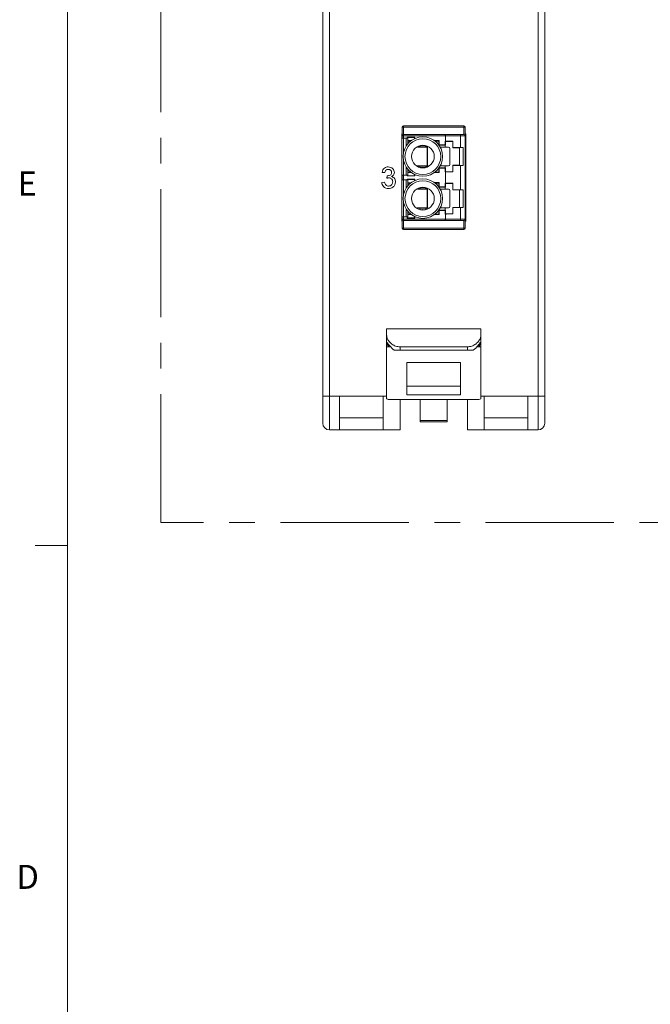
# Paper-space layout 'Sheet3' of a CAD drawing. Units: inches. Extents: x 0.3 to 21.8, y 0.2 to 16.9.
# Drawn here: x 0.3 to 2.8, y 9.5 to 13.3 of the extents above; entities that cross this region are included whole.
import ezdxf

# ---------------------------------------------------------------- set-up
doc = ezdxf.new("R2010")
doc.units = ezdxf.units.IN
doc.header["$MEASUREMENT"] = 0
doc.linetypes.add('CENTERX2', pattern=[0.8, 0.5, -0.1, 0.1, -0.1])
doc.styles.add('SLDTEXTSTYLE1', font='TXT', dxfattribs={"width": 0.75})

psp = doc.layouts.new('Sheet3')

# ---------------------------------------------------------------- linework, layer by layer
at = {"color": 7, "linetype": 'Continuous', "lineweight": 0}
for p, q in [((0.5229, 16.6606), (0.5229, 0.4106)), ((0.5229, 11.2436), (0.3979, 11.2436))]:
    psp.add_line(p, q, dxfattribs=at)
at = {"color": 7, "linetype": 'CENTERX2', "lineweight": 0}
for p, q in [((0.8869, 11.334), (0.8869, 16.2425)), ((13.0545, 11.334), (0.8869, 11.334))]:
    psp.add_line(p, q, dxfattribs=at)
at = {"color": 7, "linetype": 'Continuous', "lineweight": 15}
for p, q in [((1.5189, 11.8259), (1.5189, 15.7892)), ((1.5452, 15.7892), (1.5452, 11.8259)), ((2.3588, 11.8259), (2.3588, 15.7892)), ((2.3851, 15.7892), (2.3851, 11.8259)), ((1.8346, 12.8758), (1.8293, 12.8758)), ((1.8293, 12.8417), (1.8293, 12.8758)), ((2.0695, 12.8811), (1.8346, 12.8811)), ((1.8346, 12.8758), (1.8346, 12.8811)), ((2.0695, 12.8758), (1.8346, 12.8758)), ((1.8346, 12.8758), (1.8346, 12.8469)), ((2.0695, 12.8758), (2.0695, 12.8811)), ((2.0747, 12.8758), (2.0695, 12.8758)), ((2.0695, 12.8469), (2.0695, 12.8758)), ((2.0747, 12.8758), (2.0747, 12.8417)), ((1.8293, 12.8496), (1.8273, 12.8496)), ((1.8273, 12.8496), (1.8273, 12.5084)), ((1.8279, 12.8326), (1.8279, 12.6886)), ((1.8345, 12.8326), (1.8279, 12.8326)), ((1.8293, 12.8417), (1.8346, 12.8417)), ((1.8293, 12.8326), (1.8293, 12.8417)), ((1.845, 12.8326), (1.8345, 12.8326)), ((1.8346, 12.8469), (1.8346, 12.8417)), ((1.8346, 12.8469), (1.9933, 12.8469)), ((1.8346, 12.8417), (1.9976, 12.8417)), ((1.8515, 12.8326), (1.845, 12.8326)), ((1.8487, 12.8367), (1.8777, 12.8367)), ((1.8487, 12.8326), (1.8487, 12.8367)), ((1.8487, 12.8367), (1.8489, 12.8358)), ((1.8489, 12.8358), (1.8489, 12.8326)), ((1.8768, 12.8358), (1.8489, 12.8358)), ((1.8515, 12.8115), (1.8515, 12.8326)), ((1.8768, 12.8358), (1.8777, 12.8367)), ((1.8768, 12.8306), (1.8768, 12.8358)), ((1.8777, 12.8367), (1.8777, 12.8311)), ((1.9976, 12.8417), (2.057, 12.8417)), ((1.9976, 12.8211), (1.9976, 12.8417)), ((2.057, 12.8469), (2.057, 12.8417)), ((2.0695, 12.8469), (2.057, 12.8469)), ((2.057, 12.7957), (2.057, 12.8417)), ((2.057, 12.8417), (2.0747, 12.8417)), ((2.0767, 12.8496), (2.0747, 12.8496)), ((2.0747, 12.8417), (2.0747, 12.5162)), ((2.0767, 12.5084), (2.0767, 12.8496)), ((1.8515, 12.823), (1.864, 12.823)), ((1.8618, 12.8213), (1.8515, 12.8213)), ((1.9263, 12.7982), (1.8883, 12.7982)), ((1.9263, 12.7247), (1.9263, 12.7982)), ((1.9263, 12.7982), (1.9277, 12.7982)), ((1.9277, 12.7982), (1.9277, 12.7247)), ((1.9292, 12.7982), (1.9277, 12.7982)), ((1.9549, 12.8233), (1.9732, 12.8233)), ((1.9713, 12.8213), (1.9574, 12.8213)), ((1.9713, 12.8213), (1.9732, 12.8233)), ((1.9713, 12.8071), (1.9713, 12.8213)), ((1.9721, 12.806), (1.9732, 12.8068)), ((1.9968, 12.8056), (1.9724, 12.8056)), ((1.9732, 12.8233), (1.9732, 12.8068)), ((1.9732, 12.8068), (1.9965, 12.8068)), ((2.0096, 12.7982), (1.977, 12.7982)), ((1.9965, 12.8211), (1.9976, 12.8211)), ((1.9965, 12.8068), (1.9965, 12.8211)), ((1.9976, 12.82), (1.9965, 12.8211)), ((1.9965, 12.8068), (1.9976, 12.8064)), ((1.9968, 12.8056), (1.9976, 12.8064)), ((1.9968, 12.7982), (1.9968, 12.8056)), ((1.9976, 12.82), (2.0264, 12.82)), ((1.9976, 12.82), (1.9976, 12.8064)), ((2.0146, 12.7299), (2.0146, 12.7929)), ((2.0271, 12.8207), (2.0264, 12.82)), ((2.0264, 12.7951), (2.0264, 12.82)), ((2.0264, 12.7951), (2.0271, 12.7958)), ((2.0527, 12.7951), (2.0264, 12.7951)), ((2.0271, 12.8207), (2.0271, 12.7958)), ((2.0527, 12.7952), (2.0674, 12.7957)), ((2.0527, 12.7267), (2.0527, 12.7952)), ((2.057, 12.7957), (2.0674, 12.7957)), ((2.0674, 12.7262), (2.0674, 12.7957)), ((2.0747, 12.7828), (2.0761, 12.7871)), ((2.0747, 12.7787), (2.076, 12.7787)), ((2.0747, 12.7577), (2.076, 12.7577)), ((2.0747, 12.7533), (2.076, 12.7533)), ((2.0747, 12.7498), (2.076, 12.7498)), ((2.076, 12.7577), (2.076, 12.7787)), ((2.076, 12.7533), (2.076, 12.7577)), ((2.076, 12.7498), (2.076, 12.7533)), ((2.076, 12.7472), (2.076, 12.7498)), ((1.8868, 12.7247), (1.9263, 12.7247)), ((1.9277, 12.7247), (1.9263, 12.7247)), ((1.9277, 12.7247), (1.9308, 12.7247)), ((1.9713, 12.7006), (1.9713, 12.7149)), ((1.9732, 12.7152), (1.9721, 12.7159)), ((1.9724, 12.7164), (1.9968, 12.7164)), ((1.9732, 12.7152), (1.9732, 12.6987)), ((1.9965, 12.7152), (1.9732, 12.7152)), ((1.9775, 12.7247), (2.0096, 12.7247)), ((1.9976, 12.7156), (1.9965, 12.7152)), ((1.9965, 12.7009), (1.9965, 12.7152)), ((1.9968, 12.7164), (1.9968, 12.7247)), ((1.9976, 12.7156), (1.9968, 12.7164)), ((1.9976, 12.7156), (1.9976, 12.7019)), ((2.0271, 12.7262), (2.0264, 12.7269)), ((2.0264, 12.7269), (2.0527, 12.7269)), ((2.0264, 12.7019), (2.0264, 12.7269)), ((2.0271, 12.7262), (2.0271, 12.7012)), ((2.0674, 12.7262), (2.0527, 12.7267)), ((2.057, 12.6317), (2.057, 12.7262)), ((2.0674, 12.7262), (2.057, 12.7262)), ((2.0747, 12.7472), (2.076, 12.7472)), ((2.0747, 12.7463), (2.076, 12.7463)), ((2.076, 12.7463), (2.076, 12.7472)), ((1.7611, 12.6982), (1.7504, 12.6993)), ((1.7695, 12.6768), (1.7707, 12.6864)), ((1.8279, 12.6886), (1.8345, 12.6886)), ((1.8279, 12.6886), (1.8279, 12.686)), ((1.8279, 12.686), (1.8292, 12.686)), ((1.8279, 12.686), (1.8279, 12.6728)), ((1.8279, 12.6728), (1.8292, 12.6728)), ((1.8279, 12.6728), (1.8279, 12.6702)), ((1.8292, 12.6886), (1.8292, 12.686)), ((1.8292, 12.686), (1.8292, 12.6728)), ((1.8292, 12.6728), (1.8292, 12.6702)), ((1.8293, 12.6702), (1.8293, 12.6886)), ((1.8345, 12.6886), (1.845, 12.6886)), ((1.845, 12.6886), (1.8515, 12.6886)), ((1.8487, 12.6853), (1.8487, 12.6886)), ((1.8489, 12.6862), (1.8487, 12.6853)), ((1.8777, 12.6853), (1.8487, 12.6853)), ((1.8487, 12.6727), (1.8777, 12.6727)), ((1.8487, 12.6702), (1.8487, 12.6727)), ((1.8487, 12.6727), (1.8489, 12.6717)), ((1.8489, 12.6886), (1.8489, 12.6862)), ((1.8489, 12.6862), (1.8768, 12.6862)), ((1.8515, 12.6886), (1.8515, 12.7104)), ((1.8515, 12.7006), (1.8618, 12.7006)), ((1.864, 12.699), (1.8515, 12.699)), ((1.8768, 12.6862), (1.8768, 12.6913)), ((1.8768, 12.6862), (1.8777, 12.6853)), ((1.8768, 12.6717), (1.8777, 12.6727)), ((1.8777, 12.6909), (1.8777, 12.6853)), ((1.8777, 12.6727), (1.8777, 12.667)), ((1.9732, 12.6987), (1.9549, 12.6987)), ((1.9574, 12.7006), (1.9713, 12.7006)), ((1.9732, 12.6987), (1.9713, 12.7006)), ((1.9965, 12.7009), (1.9976, 12.7019)), ((1.9976, 12.7009), (1.9965, 12.7009)), ((1.9976, 12.7019), (2.0264, 12.7019)), ((1.9976, 12.6571), (1.9976, 12.7009)), ((2.0264, 12.7019), (2.0271, 12.7012)), ((1.7494, 12.6597), (1.76, 12.6608)), ((1.8279, 12.6702), (1.8279, 12.5262)), ((1.8345, 12.6702), (1.8279, 12.6702)), ((1.845, 12.6702), (1.8345, 12.6702)), ((1.8515, 12.6702), (1.845, 12.6702)), ((1.8489, 12.6717), (1.8489, 12.6702)), ((1.8768, 12.6717), (1.8489, 12.6717)), ((1.8515, 12.6475), (1.8515, 12.6702)), ((1.8515, 12.6589), (1.864, 12.6589)), ((1.8618, 12.6573), (1.8515, 12.6573)), ((1.8768, 12.6666), (1.8768, 12.6717)), ((1.9263, 12.6341), (1.8883, 12.6341)), ((1.9263, 12.5606), (1.9263, 12.6341)), ((1.9263, 12.6341), (1.9277, 12.6341)), ((1.9277, 12.6341), (1.9277, 12.5606)), ((1.9292, 12.6341), (1.9277, 12.6341)), ((1.9549, 12.6592), (1.9732, 12.6592)), ((1.9713, 12.6573), (1.9574, 12.6573)), ((1.9713, 12.6573), (1.9732, 12.6592)), ((1.9713, 12.643), (1.9713, 12.6573)), ((1.9721, 12.642), (1.9732, 12.6427)), ((1.9968, 12.6416), (1.9724, 12.6416)), ((1.9732, 12.6592), (1.9732, 12.6427)), ((1.9732, 12.6427), (1.9965, 12.6427)), ((2.0096, 12.6341), (1.977, 12.6341)), ((1.9965, 12.6571), (1.9976, 12.6571)), ((1.9965, 12.6427), (1.9965, 12.6571)), ((1.9976, 12.656), (1.9965, 12.6571)), ((1.9965, 12.6427), (1.9976, 12.6423)), ((1.9968, 12.6416), (1.9976, 12.6423)), ((1.9968, 12.6341), (1.9968, 12.6416)), ((2.0264, 12.656), (1.9976, 12.656)), ((1.9976, 12.656), (1.9976, 12.6423)), ((2.0271, 12.6567), (2.0264, 12.656)), ((2.0264, 12.6311), (2.0264, 12.656)), ((2.0271, 12.6567), (2.0271, 12.6318)), ((2.0146, 12.5659), (2.0146, 12.6289)), ((2.0264, 12.6311), (2.0271, 12.6318)), ((2.0527, 12.6311), (2.0264, 12.6311)), ((2.0674, 12.6317), (2.0527, 12.6312)), ((2.0527, 12.6312), (2.0527, 12.5627)), ((2.057, 12.6317), (2.0674, 12.6317)), ((2.0674, 12.5622), (2.0674, 12.6317)), ((2.076, 12.6133), (2.0747, 12.6133)), ((2.0747, 12.6081), (2.076, 12.6081)), ((2.0747, 12.6046), (2.076, 12.6046)), ((2.076, 12.6133), (2.076, 12.6081)), ((2.076, 12.6081), (2.076, 12.6046)), ((2.076, 12.6046), (2.076, 12.5871)), ((1.8868, 12.5606), (1.9263, 12.5606)), ((1.9277, 12.5606), (1.9263, 12.5606)), ((1.9277, 12.5606), (1.9308, 12.5606)), ((1.9775, 12.5606), (2.0096, 12.5606)), ((1.9968, 12.5523), (1.9968, 12.5606)), ((2.0271, 12.5621), (2.0264, 12.5628)), ((2.0264, 12.5379), (2.0264, 12.5628)), ((2.0264, 12.5628), (2.0527, 12.5628)), ((2.0271, 12.5621), (2.0271, 12.5372)), ((2.0527, 12.5627), (2.0674, 12.5622)), ((2.057, 12.5162), (2.057, 12.5622)), ((2.0674, 12.5622), (2.057, 12.5622)), ((2.0747, 12.5871), (2.076, 12.5871)), ((2.0747, 12.5836), (2.076, 12.5836)), ((2.0747, 12.5783), (2.076, 12.5783)), ((2.0761, 12.5708), (2.0747, 12.5751)), ((2.076, 12.5871), (2.076, 12.5836)), ((2.076, 12.5836), (2.076, 12.5783)), ((1.8279, 12.5262), (1.8345, 12.5262)), ((1.8293, 12.5162), (1.8293, 12.5262)), ((1.8345, 12.5262), (1.845, 12.5262)), ((1.845, 12.5262), (1.8515, 12.5262)), ((1.8487, 12.5212), (1.8487, 12.5262)), ((1.8489, 12.5221), (1.8487, 12.5212)), ((1.8777, 12.5212), (1.8487, 12.5212)), ((1.8489, 12.5262), (1.8489, 12.5221)), ((1.8489, 12.5221), (1.8768, 12.5221)), ((1.8515, 12.5262), (1.8515, 12.5464)), ((1.8515, 12.5366), (1.8618, 12.5366)), ((1.864, 12.5349), (1.8515, 12.5349)), ((1.8768, 12.5221), (1.8768, 12.5273)), ((1.8768, 12.5221), (1.8777, 12.5212)), ((1.8777, 12.5268), (1.8777, 12.5212)), ((1.9732, 12.5346), (1.9549, 12.5346)), ((1.9574, 12.5366), (1.9713, 12.5366)), ((1.9713, 12.5366), (1.9713, 12.5508)), ((1.9732, 12.5346), (1.9713, 12.5366)), ((1.9732, 12.5511), (1.9721, 12.5519)), ((1.9724, 12.5523), (1.9968, 12.5523)), ((1.9732, 12.5511), (1.9732, 12.5346)), ((1.9965, 12.5511), (1.9732, 12.5511)), ((1.9976, 12.5515), (1.9965, 12.5511)), ((1.9965, 12.5368), (1.9965, 12.5511)), ((1.9965, 12.5368), (1.9976, 12.5379)), ((1.9976, 12.5368), (1.9965, 12.5368)), ((1.9976, 12.5515), (1.9968, 12.5523)), ((1.9976, 12.5515), (1.9976, 12.5379)), ((2.0264, 12.5379), (1.9976, 12.5379)), ((1.9976, 12.5162), (1.9976, 12.5368)), ((2.0264, 12.5379), (2.0271, 12.5372)), ((1.8273, 12.5084), (1.8293, 12.5084)), ((1.8346, 12.5162), (1.8293, 12.5162)), ((1.8293, 12.4821), (1.8293, 12.5162)), ((1.8346, 12.4821), (1.8293, 12.4821)), ((1.9976, 12.5162), (1.8346, 12.5162)), ((1.8346, 12.5162), (1.8346, 12.511)), ((1.9933, 12.511), (1.8346, 12.511)), ((1.8346, 12.511), (1.8346, 12.4821)), ((1.8346, 12.4821), (1.8346, 12.4769)), ((1.8346, 12.4821), (2.0695, 12.4821)), ((2.057, 12.5162), (1.9976, 12.5162)), ((2.057, 12.5162), (2.057, 12.511)), ((2.0747, 12.5162), (2.057, 12.5162)), ((2.0695, 12.511), (2.057, 12.511)), ((2.0695, 12.4821), (2.0695, 12.511)), ((2.0695, 12.4821), (2.0747, 12.4821)), ((2.0695, 12.4821), (2.0695, 12.4769)), ((2.0747, 12.5162), (2.0747, 12.4821)), ((2.0747, 12.5084), (2.0767, 12.5084)), ((1.8346, 12.4769), (2.0695, 12.4769)), ((1.7683, 12.0884), (1.7683, 12.0658)), ((2.1357, 12.0884), (1.7683, 12.0884)), ((1.7683, 12.0359), (1.7683, 12.0658)), ((2.1357, 12.0884), (2.1357, 12.0658)), ((2.1357, 12.0658), (2.1357, 12.0359)), ((1.7691, 12.0359), (1.7683, 12.0359)), ((1.7683, 12.0189), (1.7683, 12.0359)), ((2.1357, 12.0359), (2.1349, 12.0359)), ((2.1357, 12.0189), (2.1357, 12.0359)), ((1.7764, 12.0189), (1.7683, 12.0189)), ((1.7836, 12.0189), (1.7764, 12.0189)), ((1.8208, 12.019), (1.8208, 12.006)), ((2.0832, 12.019), (1.8208, 12.019)), ((2.0832, 12.006), (1.8208, 12.006)), ((2.0832, 12.006), (2.0832, 12.019)), ((2.1276, 12.0189), (2.1205, 12.0189)), ((2.1357, 12.0189), (2.1276, 12.0189)), ((2.057, 11.9572), (1.847, 11.9572)), ((2.057, 11.8653), (1.847, 11.8653)), ((2.057, 11.8315), (1.847, 11.8315)), ((1.5189, 11.7209), (1.5189, 11.8259)), ((1.5452, 11.8259), (1.5189, 11.8259)), ((1.5452, 11.8259), (1.5452, 11.6947)), ((1.5452, 11.8259), (1.5846, 11.8259)), ((1.7552, 11.8259), (1.5846, 11.8259)), ((1.5846, 11.8259), (1.5846, 11.6947)), ((1.7552, 11.6947), (1.7552, 11.8259)), ((2.0832, 11.8128), (1.8208, 11.8128)), ((1.8208, 11.8128), (1.8208, 11.6947)), ((1.8995, 11.7314), (1.8995, 11.8128)), ((2.0045, 11.7314), (2.0045, 11.8128)), ((2.0832, 11.6947), (2.0832, 11.8127)), ((2.1489, 11.8259), (2.1489, 11.6947)), ((2.3195, 11.8259), (2.1489, 11.8259)), ((2.3195, 11.8259), (2.3588, 11.8259)), ((2.3195, 11.6947), (2.3195, 11.8259)), ((2.3851, 11.8259), (2.3588, 11.8259)), ((2.3588, 11.6947), (2.3588, 11.8259)), ((2.3851, 11.8259), (2.3851, 11.7209)), ((1.7552, 11.7419), (1.5846, 11.7419)), ((1.8995, 11.7314), (2.0045, 11.7314)), ((1.8995, 11.7262), (1.8995, 11.7314)), ((2.0045, 11.7262), (1.8995, 11.7262)), ((2.0045, 11.7314), (2.0045, 11.7262)), ((2.3195, 11.7419), (2.1489, 11.7419)), ((1.5846, 11.6947), (1.5452, 11.6947)), ((1.5846, 11.6947), (1.7552, 11.6947)), ((1.8208, 11.6947), (1.7552, 11.6947)), ((2.1489, 11.6947), (2.0832, 11.6947)), ((2.1489, 11.6947), (2.3195, 11.6947)), ((2.3588, 11.6947), (2.3195, 11.6947))]:
    psp.add_line(p, q, dxfattribs=at)
at = {"color": 8, "linetype": 'Continuous', "lineweight": 15}
for p, q in [((1.8345, 12.7777), (1.8345, 12.8326)), ((1.8346, 12.8417), (1.8346, 12.8326)), ((1.845, 12.8028), (1.845, 12.8326)), ((1.8345, 12.6886), (1.8345, 12.7442)), ((1.845, 12.6886), (1.845, 12.7192)), ((1.8346, 12.6886), (1.8346, 12.6702)), ((1.8345, 12.6137), (1.8345, 12.6702)), ((1.845, 12.6387), (1.845, 12.6702)), ((1.8345, 12.5262), (1.8345, 12.5802)), ((1.8346, 12.5262), (1.8346, 12.5162)), ((1.845, 12.5262), (1.845, 12.5551)), ((1.7552, 11.8259), (1.7683, 11.8259)), ((2.1357, 11.8259), (2.1489, 11.8259))]:
    psp.add_line(p, q, dxfattribs=at)
at = {"color": 7, "linetype": 'Continuous', "lineweight": 15}
for centre, radius in [((1.9096, 12.761), 0.077), ((1.9096, 12.761), 0.0697), ((1.9096, 12.761), 0.0444), ((1.9096, 12.5969), 0.077), ((1.9096, 12.5969), 0.0697), ((1.9096, 12.5969), 0.0444)]:
    psp.add_circle(centre, radius, dxfattribs=at)
for centre, radius, start, end in [((1.8346, 12.8758), 0.00525, 90, 180), ((2.0695, 12.8758), 0.00525, 0, 90), ((1.8346, 12.8417), 0.00525, 90, 180), ((2.0695, 12.8417), 0.00525, 0, 90), ((1.9096, 12.761), 0.0416, 63.526, 116.474), ((2.0095, 12.793), 0.00514, 358.7491, 88.6919), ((1.9096, 12.761), 0.0416, 240.8321, 299.1679), ((2.0095, 12.7298), 0.00514, 271.3081, 1.2509), ((1.9096, 12.5969), 0.0416, 63.526, 116.474), ((2.0095, 12.629), 0.00514, 358.7491, 88.6919), ((1.9096, 12.5969), 0.0416, 240.8321, 299.1679), ((2.0095, 12.5658), 0.00514, 271.3081, 1.2509), ((1.8346, 12.5162), 0.00525, 180, 270), ((1.8346, 12.4821), 0.00525, 180, 270), ((2.0695, 12.5162), 0.00525, 270, 0), ((2.0695, 12.4821), 0.00525, 270, 0), ((1.5452, 11.7209), 0.0262, 180, 270), ((2.3588, 11.7209), 0.0262, 270, 0)]:
    psp.add_arc(centre, radius, start, end, dxfattribs=at)
for centre, major_axis, ratio, start_param, end_param in [((1.8281, 12.8), (0, 0.0131), 0.056075, 1.570796, 2.96706), ((2.057, 12.8212), (0.0604, 0), 0.008727, 3.316395, 4.194644), ((2.057, 12.7963), (0.0604, 0), 0.008727, 4.194644, 4.712389), ((2.0759, 12.8), (0, 0.0131), 0.056075, 3.316126, 4.712389), ((2.057, 12.7257), (0.0604, 0), 0.008727, 1.570796, 2.088541), ((2.057, 12.7008), (0.0604, 0), 0.008727, 2.088541, 2.966791), ((2.057, 12.6571), (0.0604, 0), 0.008727, 3.316395, 4.194644), ((2.057, 12.6322), (0.0604, 0), 0.008727, 4.194644, 4.712389), ((1.8281, 12.5579), (0, 0.0131), 0.056075, 0.174533, 1.570796), ((2.057, 12.5617), (0.0604, 0), 0.008727, 1.570796, 2.088541), ((2.0759, 12.5579), (0, 0.0131), 0.056075, 4.712389, 6.108652), ((2.057, 12.5367), (0.0604, 0), 0.008727, 2.088541, 2.966791), ((1.8208, 12.0441), (0.0525, 0), 0.899555, 3.316412, 3.706045), ((1.8208, 12.0528), (0, 0.0635), 0.826309, 1.840661, 2.135248), ((1.8208, 12.0641), (0, 0.0641), 0.818439, 2.260993, 2.687814), ((2.0832, 12.0641), (0, 0.0641), 0.818439, 3.595371, 4.022192), ((2.0832, 12.0441), (0.0525, 0), 0.899555, 5.718733, 6.108366), ((2.0832, 12.0528), (0, 0.0635), 0.826309, 4.147937, 4.442524), ((1.8208, 12.0106), (0.0525, 0), 0.087269, 4.25861, 4.712389), ((2.0832, 12.0106), (0.0525, 0), 0.087269, 4.712389, 5.166168)]:
    psp.add_ellipse(centre, major_axis=major_axis, ratio=ratio, start_param=start_param, end_param=end_param, dxfattribs=at)
for points, knots in [([(1.9933, 12.8469), (1.9957, 12.8469), (2.0005, 12.8469), (2.016, 12.8469), (2.0356, 12.8469), (2.05, 12.8469), (2.057, 12.8469)], [0, 0, 0, 0, 0.245169, 0.502998, 0.7592, 1, 1, 1, 1]), ([(1.9933, 12.8469), (1.9939, 12.8468), (1.9949, 12.8467), (1.996, 12.8458), (1.9967, 12.8448), (1.9972, 12.8438), (1.9975, 12.8428), (1.9975, 12.842), (1.9976, 12.8417)], [0, 0, 0, 0, 0.303428, 0.499562, 0.640864, 0.769908, 0.888746, 1, 1, 1, 1]), ([(1.7504, 12.6993), (1.7512, 12.7025), (1.7529, 12.709), (1.7592, 12.7162), (1.7669, 12.7201), (1.7722, 12.7204), (1.7748, 12.7206)], [0, 0, 0, 0, 0.280253, 0.559523, 0.779592, 1, 1, 1, 1]), ([(1.7751, 12.711), (1.7732, 12.7108), (1.7692, 12.7105), (1.7646, 12.7071), (1.7621, 12.7027), (1.7614, 12.6997), (1.7611, 12.6982)], [0, 0, 0, 0, 0.280001, 0.559131, 0.77932, 1, 1, 1, 1]), ([(1.7748, 12.7206), (1.7781, 12.7203), (1.7847, 12.7196), (1.7927, 12.7145), (1.7976, 12.7072), (1.7982, 12.702), (1.7985, 12.6994)], [0, 0, 0, 0, 0.280184, 0.559855, 0.78, 1, 1, 1, 1]), ([(1.7878, 12.6991), (1.7876, 12.7009), (1.7872, 12.7046), (1.7837, 12.7086), (1.7794, 12.7107), (1.7766, 12.7109), (1.7751, 12.711)], [0, 0, 0, 0, 0.27946, 0.558952, 0.779255, 1, 1, 1, 1]), ([(1.7765, 12.678), (1.7752, 12.6779), (1.7728, 12.6777), (1.7705, 12.6771), (1.7695, 12.6768)], [0, 0, 0, 0, 0.559772, 1, 1, 1, 1]), ([(1.7707, 12.6864), (1.7709, 12.6864), (1.7714, 12.6863), (1.772, 12.6863), (1.7722, 12.6863)], [0, 0, 0, 0, 0.5600031, 1, 1, 1, 1]), ([(1.7722, 12.6863), (1.7743, 12.6865), (1.7785, 12.6869), (1.784, 12.6895), (1.7874, 12.6941), (1.7877, 12.6974), (1.7878, 12.6991)], [0, 0, 0, 0, 0.2806803, 0.5609514, 0.7800568, 1, 1, 1, 1]), ([(1.7921, 12.6624), (1.7918, 12.6648), (1.7914, 12.6694), (1.7872, 12.6746), (1.7819, 12.6775), (1.7783, 12.6778), (1.7765, 12.678)], [0, 0, 0, 0, 0.279747, 0.559171, 0.779444, 1, 1, 1, 1]), ([(1.7985, 12.6994), (1.7983, 12.6975), (1.7979, 12.6935), (1.7943, 12.6871), (1.7898, 12.6845), (1.7871, 12.6829)], [0, 0, 0, 0, 0.280496, 0.561003, 1, 1, 1, 1]), ([(1.7871, 12.6829), (1.7896, 12.6821), (1.7947, 12.6804), (1.7998, 12.6749), (1.8024, 12.6686), (1.8027, 12.6644), (1.8028, 12.6624)], [0, 0, 0, 0, 0.279807, 0.559185, 0.779408, 1, 1, 1, 1]), ([(1.7753, 12.6362), (1.7716, 12.6365), (1.7644, 12.6372), (1.756, 12.6434), (1.7508, 12.6513), (1.7498, 12.6569), (1.7494, 12.6597)], [0, 0, 0, 0, 0.279911, 0.559249, 0.779476, 1, 1, 1, 1]), ([(1.76, 12.6608), (1.7606, 12.6586), (1.7617, 12.6543), (1.7652, 12.649), (1.7704, 12.6462), (1.7739, 12.646), (1.7757, 12.6458)], [0, 0, 0, 0, 0.280881, 0.560073, 0.779653, 1, 1, 1, 1]), ([(1.8028, 12.6624), (1.8023, 12.6584), (1.8013, 12.6504), (1.7937, 12.6418), (1.7846, 12.6369), (1.7784, 12.6364), (1.7753, 12.6362)], [0, 0, 0, 0, 0.279401, 0.559064, 0.779378, 1, 1, 1, 1]), ([(1.7757, 12.6458), (1.7781, 12.6461), (1.7831, 12.6465), (1.7886, 12.6511), (1.7916, 12.6567), (1.7919, 12.6605), (1.7921, 12.6624)], [0, 0, 0, 0, 0.279883, 0.558993, 0.779319, 1, 1, 1, 1]), ([(1.9976, 12.5162), (1.9975, 12.5159), (1.9975, 12.5151), (1.9972, 12.5141), (1.9967, 12.5131), (1.996, 12.5122), (1.9949, 12.5112), (1.9939, 12.5111), (1.9933, 12.511)], [0, 0, 0, 0, 0.1112813, 0.2301289, 0.3591634, 0.5004394, 0.6966267, 1, 1, 1, 1]), ([(2.057, 12.511), (2.05, 12.511), (2.0356, 12.511), (2.016, 12.511), (2.0005, 12.511), (1.9957, 12.511), (1.9933, 12.511)], [0, 0, 0, 0, 0.2408, 0.497002, 0.754831, 1, 1, 1, 1]), ([(1.7683, 12.0658), (1.7687, 12.0617), (1.7694, 12.0535), (1.7768, 12.0399), (1.7884, 12.0287), (1.8034, 12.0206), (1.8149, 12.0195), (1.8208, 12.019)], [0, 0, 0, 0, 0.2043746, 0.4095668, 0.5996454, 0.7928989, 1, 1, 1, 1]), ([(2.0832, 12.019), (2.0891, 12.0195), (2.1009, 12.0207), (2.1165, 12.0292), (2.1281, 12.0411), (2.1347, 12.0544), (2.1354, 12.062), (2.1357, 12.0658)], [0, 0, 0, 0, 0.206176, 0.412425, 0.615762, 0.808596, 1, 1, 1, 1]), ([(1.7803, 12.0233), (1.7782, 12.0256), (1.7741, 12.0302), (1.7713, 12.035), (1.7705, 12.0356), (1.7702, 12.0359)], [0, 0, 0, 0, 0.341783, 0.683655, 1, 1, 1, 1]), ([(2.1338, 12.0359), (2.1334, 12.0355), (2.1326, 12.0348), (2.1294, 12.0296), (2.1255, 12.0252), (2.1237, 12.0233)], [0, 0, 0, 0, 0.35556, 0.711798, 1, 1, 1, 1]), ([(1.7683, 11.8177), (1.7683, 11.8205), (1.7683, 11.8264), (1.7683, 11.8444), (1.7683, 11.8692), (1.7683, 11.8968), (1.7683, 11.9235), (1.7683, 11.9503), (1.7683, 11.9755), (1.7683, 11.9978), (1.7683, 12.0111), (1.7683, 12.016), (1.7683, 12.0174)], [0, 0, 0, 0, 0.117789, 0.244245, 0.368922, 0.483694, 0.587929, 0.684056, 0.796626, 0.885718, 0.969764, 1, 1, 1, 1]), ([(2.1357, 11.8177), (2.1357, 11.8205), (2.1357, 11.8264), (2.1357, 11.8444), (2.1357, 11.8692), (2.1357, 11.8968), (2.1357, 11.9235), (2.1357, 11.9503), (2.1357, 11.9755), (2.1357, 11.9978), (2.1357, 12.0111), (2.1357, 12.016), (2.1357, 12.0174)], [0, 0, 0, 0, 0.117789, 0.244245, 0.368922, 0.483694, 0.587929, 0.684056, 0.796626, 0.885718, 0.969764, 1, 1, 1, 1]), ([(1.847, 11.9572), (1.847, 11.9544), (1.847, 11.9429), (1.847, 11.9217), (1.847, 11.8927), (1.847, 11.8748), (1.847, 11.8653)], [0, 0, 0, 0, 0.088065, 0.364123, 0.665301, 1, 1, 1, 1]), ([(2.057, 11.8653), (2.057, 11.8748), (2.057, 11.8927), (2.057, 11.9217), (2.057, 11.9429), (2.057, 11.9544), (2.057, 11.9572)], [0, 0, 0, 0, 0.334699, 0.635877, 0.911935, 1, 1, 1, 1]), ([(1.847, 11.8653), (1.847, 11.8585), (1.847, 11.8451), (1.847, 11.836), (1.847, 11.8315)], [0, 0, 0, 0, 0.510623, 1, 1, 1, 1]), ([(2.057, 11.8315), (2.057, 11.836), (2.057, 11.8451), (2.057, 11.8585), (2.057, 11.8653)], [0, 0, 0, 0, 0.489377, 1, 1, 1, 1]), ([(1.7683, 11.8177), (1.7688, 11.8166), (1.7699, 11.8145), (1.7786, 11.8133), (1.7916, 11.8128), (1.8065, 11.8128), (1.8165, 11.8128), (1.8208, 11.8128)], [0, 0, 0, 0, 0.2112377, 0.4225173, 0.6333951, 0.8460953, 1, 1, 1, 1]), ([(2.0832, 11.8128), (2.0891, 11.8128), (2.1009, 11.8128), (2.1167, 11.8129), (2.1285, 11.8136), (2.1348, 11.8151), (2.1355, 11.8169), (2.1357, 11.8177)], [0, 0, 0, 0, 0.213853, 0.427711, 0.641345, 0.853608, 1, 1, 1, 1])]:
    psp.add_open_spline(points, degree=3, knots=knots, dxfattribs=at)

# ---------------------------------------------------------------- texts
at = {"color": 7, "linetype": 'Continuous', "lineweight": 0, "char_height": 0.0937, "attachment_point": 1, "style": 'SLDTEXTSTYLE1'}
for s, insert in [('E', (0.3291, 12.7027)), ('D', (0.3241, 9.9985))]:
    psp.add_mtext(s, dxfattribs=dict(at, insert=insert))

doc.saveas('drawing.dxf')
